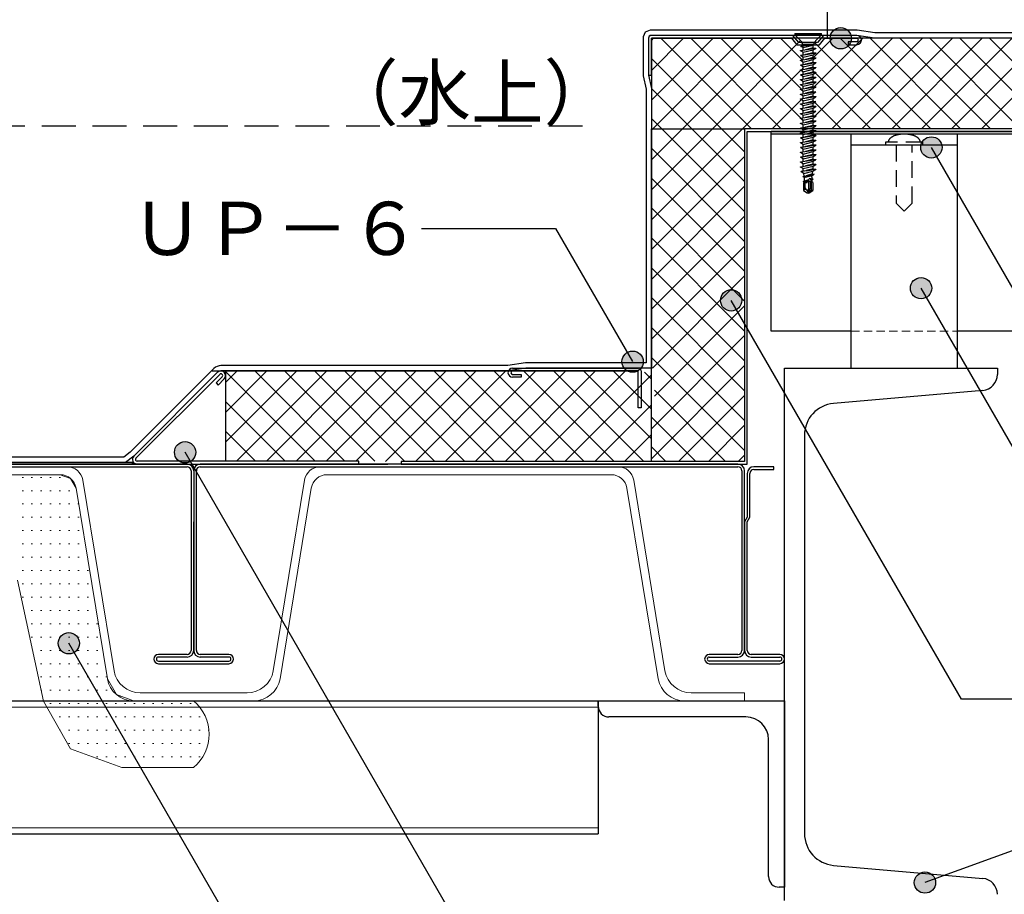
# Model space of a CAD drawing. Units: millimetres. Extents: x 0 to 2760, y 0 to 1910.
# Drawn here: x 958 to 1328, y 473 to 802 of the extents above; entities that cross this region are included whole.
import ezdxf
from ezdxf.enums import TextEntityAlignment as Align

# ---------------------------------------------------------------- set-up
doc = ezdxf.new("R2010")
doc.units = ezdxf.units.MM
doc.linetypes.add('DASHED', pattern=[19.05, 12.7, -6.35])
doc.linetypes.add('DASHED2', pattern=[9.525, 6.35, -3.175])
for name, color, linetype in [('BOUSUI', 1, 'Continuous'), ('dannnetu', 6, 'Continuous'), ('dekki', 3, 'Continuous'), ('doubuti', 5, 'Continuous'), ('KANAMONO', 5, 'Continuous'), ('KANAMONO_SCREW', 4, 'Continuous'), ('MOJI', 7, 'Continuous'), ('STEEL-A', 4, 'Continuous')]:
    doc.layers.add(name, color=color, linetype=linetype)
doc.layers.add('HATCH', color=9, linetype='Continuous', lineweight=9)
doc.layers.add('L-1', color=7, linetype='Continuous', lineweight=25)
doc.styles.add('MSゴシック', font='txt')

msp = doc.modelspace()

# ---------------------------------------------------------------- hatches: boundary and pattern name
at = {"layer": 'MOJI'}
h = msp.add_hatch(color=256, dxfattribs=at)
edge = h.paths.add_edge_path()
edge.add_arc((1266.16, 795), 4, 0, 360)
h = msp.add_hatch(color=256, dxfattribs=at)
edge = h.paths.add_edge_path()
edge.add_arc((1266.16, 795), 4, 0, 360)
h = msp.add_hatch(color=256, dxfattribs=at)
edge = h.paths.add_edge_path()
edge.add_arc((1300.2, 753.98), 4, 0, 360)
h = msp.add_hatch(color=256, dxfattribs=at)
edge = h.paths.add_edge_path()
edge.add_arc((1300.2, 753.98), 4, 0, 360)
h = msp.add_hatch(color=256, dxfattribs=at)
edge = h.paths.add_edge_path()
edge.add_arc((1296.32, 701.1), 4, 0, 360)
h = msp.add_hatch(color=256, dxfattribs=at)
edge = h.paths.add_edge_path()
edge.add_arc((1296.32, 701.1), 4, 0, 360)
h = msp.add_hatch(color=256, dxfattribs=at)
edge = h.paths.add_edge_path()
edge.add_arc((1224.96, 696.5), 4, 0, 360)
h = msp.add_hatch(color=256, dxfattribs=at)
edge = h.paths.add_edge_path()
edge.add_arc((1224.96, 696.5), 4, 0, 360)
h = msp.add_hatch(color=256, dxfattribs=at)
edge = h.paths.add_edge_path()
edge.add_arc((1187.92, 673.49), 4, 0, 360)
h = msp.add_hatch(color=256, dxfattribs=at)
edge = h.paths.add_edge_path()
edge.add_arc((1187.92, 673.49), 4, 0, 360)
h = msp.add_hatch(color=256, dxfattribs=at)
edge = h.paths.add_edge_path()
edge.add_arc((1019.78, 639.44), 4, 0, 360)
h = msp.add_hatch(color=256, dxfattribs=at)
edge = h.paths.add_edge_path()
edge.add_arc((1019.78, 639.44), 4, 0, 360)
h = msp.add_hatch(color=256, dxfattribs=at)
edge = h.paths.add_edge_path()
edge.add_arc((976.09, 567.66), 4, 0, 360)
h = msp.add_hatch(color=256, dxfattribs=at)
edge = h.paths.add_edge_path()
edge.add_arc((976.09, 567.66), 4, 0, 360)
h = msp.add_hatch(color=256, dxfattribs=at)
edge = h.paths.add_edge_path()
edge.add_arc((1297.78, 477.75), 4, 0, 360)
h = msp.add_hatch(color=256, dxfattribs=at)
edge = h.paths.add_edge_path()
edge.add_arc((1297.78, 477.75), 4, 0, 360)

# ---------------------------------------------------------------- linework, layer by layer
at = {"layer": 'BOUSUI'}
for p, q in [((1192.66, 797.34), (1191.9, 795.5)), ((1191.9, 795.5), (1191.9, 785.98)), ((1194.5, 798.1), (1192.66, 797.34)), ((1194.19, 795.81), (1193.9, 795.1)), ((1194.9, 796.1), (1194.19, 795.81)), ((1272.31, 798.1), (1194.5, 798.1)), ((1272.15, 796.1), (1194.9, 796.1)), ((1278.77, 795), (1272.15, 796.1)), ((1278.94, 797), (1272.31, 798.1)), ((1859.61, 797), (1278.94, 797)), ((1193.9, 795.1), (1193.9, 785.98)), ((1860, 795), (1278.77, 795)), ((1191.9, 785.98), (1191.9, 780.88)), ((1193.9, 785.98), (1193.9, 781.1)), ((1191.9, 780.88), (1193, 775.88)), ((1193.9, 781.1), (1195, 776.1)), ((1193, 775.88), (1193, 673.1)), ((1195, 776.1), (1195, 671.1)), ((1030.6, 670.9), (999.19, 639.5)), ((1141.23, 670), (1033.26, 670)), ((1141.06, 672), (1033.27, 672)), ((1147.69, 673.1), (1141.06, 672)), ((1147.85, 671.1), (1141.23, 670)), ((1193, 673.1), (1147.69, 673.1)), ((1195, 671.1), (1147.85, 671.1)), ((1032.01, 669.49), (1000.51, 637.99)), ((996.7, 637.6), (873.7, 637.6)), ((999.19, 639.5), (996.7, 637.6)), ((1000.51, 637.99), (997.37, 635.6)), ((997.37, 635.6), (873.7, 635.6))]:
    msp.add_line(p, q, dxfattribs=at)
for radius, start in [(3.75, 89.7499), (1.75, 89.6339)]:
    msp.add_arc((1033.25, 668.25), radius, start, 135, dxfattribs=at)
at = {"layer": 'dannnetu'}
for p, q in [((1195, 795), (1195, 761)), ((1888.5, 795), (1195, 795)), ((1195, 636), (1195, 761)), ((1195, 761), (1230, 761)), ((1029.94, 670), (1190, 670)), ((1034.94, 670), (1034.94, 670)), ((1034.94, 670), (1034.94, 670)), ((1034.94, 670), (1034.94, 636.1)), ((965, 635), (1096, 635))]:
    msp.add_line(p, q, dxfattribs=at)
at = {"layer": 'dekki'}
for p, q in [((1240, 685), (1240, 760)), ((2285, 760), (1240, 760)), ((2285, 759), (1240, 759)), ((1270, 671), (1270, 759)), ((1310, 671), (1310, 759)), ((1270, 755), (1310, 755)), ((1270, 685), (1240, 685)), ((2285, 685), (1310, 685)), ((1020.5, 635), (953.4, 635)), ((953.4, 634), (1020.5, 634)), ((1227.5, 635), (1025.5, 635)), ((1025.5, 634), (1227.5, 634)), ((1241, 634), (1233.5, 634)), ((1233.5, 633), (1241, 633)), ((1241, 633), (1241, 634)), ((1022, 632.5), (1022, 565)), ((1023, 632.5), (1023, 565)), ((1024, 565), (1024, 632.5)), ((1229, 632.5), (1229, 565)), ((1230, 565), (1230, 632.5)), ((1231, 631.5), (1231, 615)), ((1232, 615), (1232, 631.5)), ((1231, 615), (1230, 613.27)), ((1231, 613.27), (1232, 615)), ((1023, 565), (1023, 613.27)), ((1230, 613.27), (1230, 565)), ((1231, 565), (1231, 613.27)), ((1020.5, 563.5), (1009.75, 563.5)), ((1020.5, 562.5), (1009.75, 562.5)), ((1036.25, 563.5), (1025.5, 563.5)), ((1036.25, 562.5), (1025.5, 562.5)), ((1227.5, 563.5), (1216.75, 563.5)), ((1216.75, 562.5), (1227.5, 562.5)), ((1243.25, 563.5), (1232.5, 563.5)), ((1232.5, 562.5), (1243.25, 562.5)), ((1009.75, 561), (1036.25, 561)), ((1009.75, 560), (1036.25, 560)), ((1243.25, 561), (1216.75, 561)), ((1216.75, 560), (1243.25, 560))]:
    msp.add_line(p, q, dxfattribs=at)
at = {"layer": 'dekki', "linetype": 'DASHED2'}
for p, q in [((1297, 756), (1283, 756)), ((1283, 756), (1283, 755)), ((1283, 755), (1297, 755)), ((1287, 755), (1287, 733)), ((1293, 733), (1293, 755)), ((1297, 755), (1297, 756)), ((1287, 733), (1290, 730)), ((1290, 730), (1293, 733))]:
    msp.add_line(p, q, dxfattribs=at)
at = {"layer": 'dekki', "linetype": 'DASHED2', "lineweight": 5, "ltscale": 0.5}
msp.add_line((1270, 685), (1310, 685), dxfattribs=at)
at = {"layer": 'dekki', "lineweight": 5}
for p, q in [((863.57, 634), (975.43, 634)), ((1070.57, 634), (1182.43, 634)), ((972.89, 631), (866.11, 631)), ((981.34, 629), (993.09, 557.34)), ((1052.91, 557.34), (1064.66, 629)), ((1179.89, 631), (1073.11, 631)), ((1188.34, 629), (1200.09, 557.34)), ((990.56, 554.34), (978.81, 626)), ((1067.19, 626), (1055.44, 554.34)), ((1197.56, 554.34), (1185.81, 626)), ((1002.95, 549), (1043.05, 549)), ((1209.95, 549), (1230, 549)), ((1230, 549), (1230, 546)), ((1045.58, 546), (1000.42, 546)), ((1230, 546), (1207.42, 546))]:
    msp.add_line(p, q, dxfattribs=at)
at = {"layer": 'dekki', "linetype": 'DASHED2'}
for centre, radius, start, end in [((1288.25, 753.35), 5.4, 103.4136, 129.7071), ((1290.07, 747.08), 11.92, 90.3448, 104.9365), ((1289.93, 747.08), 11.92, 75.0635, 89.6552), ((1291.75, 753.35), 5.4, 50.2929, 76.5864), ((1285.93, 755.93), 1.94, 125.7312, 177.8855), ((1294.07, 755.93), 1.94, 2.1145, 54.2688)]:
    msp.add_arc(centre, radius, start, end, dxfattribs=at)
at = {"layer": 'dekki', "lineweight": 5}
for centre, radius, start, end in [((975.43, 628), 6, 9.583, 90), ((1070.57, 628), 6, 90, 170.4171), ((1182.43, 628), 6, 9.583, 90), ((972.89, 625), 6, 9.5829, 90), ((1073.11, 625), 6, 90, 170.4171), ((1179.89, 625), 6, 9.5829, 90), ((1002.95, 559), 10, 189.583, 270), ((1043.05, 559), 10, 270, 350.4171), ((1209.95, 559), 10, 189.583, 270), ((1000.42, 556), 10, 189.5829, 270), ((1045.58, 556), 10, 270, 350.4171), ((1207.42, 556), 10, 189.5829, 270)]:
    msp.add_arc(centre, radius, start, end, dxfattribs=at)
at = {"layer": 'dekki'}
for centre, radius, start, end in [((1020.5, 632.5), 2.5, 0, 90), ((1020.5, 632.5), 1.5, 0, 90), ((1025.5, 632.5), 2.5, 90, 180), ((1025.5, 632.5), 1.5, 90, 180), ((1227.5, 632.5), 2.5, 0, 90), ((1227.5, 632.5), 1.5, 0, 90), ((1233.5, 631.5), 2.5, 90, 180), ((1233.5, 631.5), 1.5, 90, 180), ((1009.75, 561.75), 1.75, 90, 270), ((1009.75, 561.75), 0.75, 90, 270), ((1020.5, 565), 2.5, 270, 0), ((1020.5, 565), 1.5, 270, 0), ((1025.5, 565), 2.5, 180, 270), ((1025.5, 565), 1.5, 180, 270), ((1036.25, 561.75), 1.75, 270, 90), ((1036.25, 561.75), 0.75, 270, 90), ((1216.75, 561.75), 1.75, 90, 270), ((1216.75, 561.75), 0.75, 90, 270), ((1227.5, 565), 1.5, 270, 0), ((1227.5, 565), 2.5, 270, 0), ((1232.5, 565), 2.5, 180, 270), ((1232.5, 565), 1.5, 180, 270), ((1243.25, 561.75), 1.75, 270, 90), ((1243.25, 561.75), 0.75, 270, 90)]:
    msp.add_arc(centre, radius, start, end, dxfattribs=at)
at = {"layer": 'doubuti'}
for p, q in [((835, 546), (1175, 546)), ((1175, 546), (1175, 496)), ((835, 496), (1175, 496))]:
    msp.add_line(p, q, dxfattribs=at)
at = {"layer": 'doubuti', "lineweight": 5}
for p, q in [((835, 543.7), (1175, 543.7)), ((835, 498.3), (1175, 498.3))]:
    msp.add_line(p, q, dxfattribs=at)
at = {"layer": 'HATCH', "linetype": 'Continuous'}
for p, q in [((1195, 794.19), (1195.81, 795)), ((1195, 782.96), (1207.04, 795)), ((1195, 771.74), (1218.26, 795)), ((1195.49, 761), (1229.49, 795)), ((1232.58, 761), (1198.58, 795)), ((1206.71, 761), (1240.71, 795)), ((1243.8, 761), (1209.8, 795)), ((1217.94, 761), (1251.06, 794.13)), ((1251.1, 764.93), (1221.03, 795)), ((1251.36, 775.89), (1232.25, 795)), ((1251.62, 786.85), (1243.48, 795)), ((1255.91, 787.75), (1263.17, 795)), ((1256.19, 776.8), (1274.39, 795)), ((1288.71, 761), (1256.23, 793.48)), ((1256.47, 765.86), (1285.62, 795)), ((1262.84, 761), (1296.84, 795)), ((1299.93, 761), (1265.93, 795)), ((1274.07, 761), (1308.07, 795)), ((1311.16, 761), (1277.16, 795)), ((1285.29, 761), (1319.29, 795)), ((1322.38, 761), (1288.38, 795)), ((1296.52, 761), (1330.52, 795)), ((1333.61, 761), (1299.61, 795)), ((1307.74, 761), (1341.74, 795)), ((1344.83, 761), (1310.83, 795)), ((1318.97, 761), (1352.97, 795)), ((1356.06, 761), (1322.06, 795)), ((1221.35, 761), (1195, 787.35)), ((1229.17, 761), (1251.15, 782.98)), ((1251.33, 783.17), (1252.08, 783.91)), ((1256.22, 782.26), (1255.73, 782.75)), ((1277.48, 761), (1256.5, 781.98)), ((1210.13, 761), (1195, 776.13)), ((1240.39, 761), (1251.34, 771.95)), ((1251.7, 772.31), (1252.08, 772.68)), ((1255.88, 771.37), (1255.73, 771.53)), ((1266.25, 761), (1256.3, 770.95)), ((1198.9, 761), (1195, 764.9)), ((1252.08, 763.95), (1251.39, 764.64)), ((1255.73, 765.11), (1255.83, 765.22)), ((1195, 760.51), (1195.49, 761)), ((1195, 749.29), (1206.71, 761)), ((1195, 738.06), (1217.94, 761)), ((1195, 726.83), (1229.17, 761)), ((1230, 729.9), (1198.9, 761)), ((1230, 741.13), (1210.13, 761)), ((1230, 752.35), (1221.35, 761)), ((1252.06, 761.44), (1252.08, 761.46)), ((1230, 718.68), (1195, 753.68)), ((1195, 715.61), (1230, 750.61)), ((1230, 707.45), (1195, 742.45)), ((1195, 704.38), (1230, 739.38)), ((1230, 696.23), (1195, 731.23)), ((1195, 693.16), (1230, 728.16)), ((1230, 685), (1195, 720)), ((1195, 681.93), (1230, 716.93)), ((1230, 673.78), (1195, 708.78)), ((1195.36, 671.07), (1230, 705.71)), ((1230, 662.55), (1195, 697.55)), ((1196.1, 660.58), (1230, 694.48)), ((1230, 651.33), (1195, 686.33)), ((1195, 648.26), (1230, 683.26)), ((1230, 640.1), (1195, 675.1)), ((1034.94, 665.63), (1039.31, 670)), ((1034.94, 654.41), (1050.53, 670)), ((1034.94, 643.18), (1061.76, 670)), ((1068.63, 636.1), (1034.94, 669.79)), ((1039.08, 636.1), (1072.98, 670)), ((1079.85, 636.1), (1045.95, 670)), ((1050.31, 636.1), (1084.21, 670)), ((1091.12, 636.05), (1057.18, 670)), ((1061.54, 636.1), (1095.44, 670)), ((1102.4, 636), (1068.4, 670)), ((1072.76, 636.1), (1106.66, 670)), ((1113.63, 636), (1079.63, 670)), ((1083.99, 636.1), (1117.89, 670)), ((1124.85, 636), (1090.85, 670)), ((1095.14, 636.02), (1129.11, 670)), ((1136.08, 636), (1102.08, 670)), ((1106.34, 636), (1140.34, 670)), ((1147.3, 636), (1113.3, 670)), ((1117.56, 636), (1151.56, 670)), ((1158.53, 636), (1124.53, 670)), ((1128.79, 636), (1162.79, 670)), ((1169.76, 636), (1135.76, 670)), ((1140.01, 636), (1174.01, 670)), ((1180.98, 636), (1146.98, 670)), ((1151.24, 636), (1185.24, 670)), ((1192.21, 636), (1158.21, 670)), ((1195, 644.43), (1169.43, 670)), ((1195, 655.66), (1180.66, 670)), ((1195, 637.03), (1230, 672.03)), ((1162.46, 636), (1195, 668.54)), ((1195, 666.88), (1192.35, 669.53)), ((1222.87, 636), (1196.1, 662.77)), ((1057.4, 636.1), (1034.94, 658.56)), ((1205.19, 636), (1230, 660.81)), ((1173.69, 636), (1195, 657.31)), ((1211.65, 636), (1195, 652.65)), ((1216.42, 636), (1230, 649.58)), ((1046.18, 636.1), (1034.94, 647.34)), ((1184.91, 636), (1195, 646.09)), ((1200.42, 636), (1195, 641.42)), ((1227.64, 636), (1230, 638.36)), ((1034.95, 636.1), (1034.94, 636.11)), ((958.5, 630), (959, 630)), ((962, 630), (962.5, 630)), ((965.5, 630), (966, 630)), ((969, 630), (969.5, 630)), ((972.5, 630), (973, 630)), ((958.5, 625), (959, 625)), ((962, 625), (962.5, 625)), ((965.5, 625), (966, 625)), ((969, 625), (969.5, 625)), ((972.5, 625), (973, 625)), ((976, 625), (976.5, 625)), ((958.5, 620), (959, 620)), ((962, 620), (962.5, 620)), ((965.5, 620), (966, 620)), ((969, 620), (969.5, 620)), ((972.5, 620), (973, 620)), ((976, 620), (976.5, 620)), ((979.5, 620), (979.79, 620)), ((958.5, 615), (959, 615)), ((962, 615), (962.5, 615)), ((965.5, 615), (966, 615)), ((969, 615), (969.5, 615)), ((972.5, 615), (973, 615)), ((976, 615), (976.5, 615)), ((979.5, 615), (980, 615)), ((958.5, 610), (959, 610)), ((962, 610), (962.5, 610)), ((965.5, 610), (966, 610)), ((969, 610), (969.5, 610)), ((972.5, 610), (973, 610)), ((976, 610), (976.5, 610)), ((979.5, 610), (980, 610)), ((958.5, 605), (959, 605)), ((962, 605), (962.5, 605)), ((965.5, 605), (966, 605)), ((969, 605), (969.5, 605)), ((972.5, 605), (973, 605)), ((976, 605), (976.5, 605)), ((979.5, 605), (980, 605)), ((958.5, 600), (959, 600)), ((962, 600), (962.5, 600)), ((965.5, 600), (966, 600)), ((969, 600), (969.5, 600)), ((972.5, 600), (973, 600)), ((976, 600), (976.5, 600)), ((979.5, 600), (980, 600)), ((983, 600), (983.07, 600)), ((958.5, 595), (959, 595)), ((962, 595), (962.5, 595)), ((965.5, 595), (966, 595)), ((969, 595), (969.5, 595)), ((972.5, 595), (973, 595)), ((976, 595), (976.5, 595)), ((979.5, 595), (980, 595)), ((983, 595), (983.5, 595)), ((958.5, 590), (959, 590)), ((962, 590), (962.5, 590)), ((965.5, 590), (966, 590)), ((969, 590), (969.5, 590)), ((972.5, 590), (973, 590)), ((976, 590), (976.5, 590)), ((979.5, 590), (980, 590)), ((983, 590), (983.5, 590)), ((958.5, 585), (959, 585)), ((962, 585), (962.5, 585)), ((965.5, 585), (966, 585)), ((969, 585), (969.5, 585)), ((972.5, 585), (973, 585)), ((976, 585), (976.5, 585)), ((979.5, 585), (980, 585)), ((983, 585), (983.5, 585)), ((962, 580), (962.5, 580)), ((965.5, 580), (966, 580)), ((969, 580), (969.5, 580)), ((972.5, 580), (973, 580)), ((976, 580), (976.5, 580)), ((979.5, 580), (980, 580)), ((983, 580), (983.5, 580)), ((962, 575), (962.5, 575)), ((965.5, 575), (966, 575)), ((969, 575), (969.5, 575)), ((972.5, 575), (973, 575)), ((976, 575), (976.5, 575)), ((979.5, 575), (980, 575)), ((983, 575), (983.5, 575)), ((986.5, 575), (987, 575)), ((962, 570), (962.5, 570)), ((965.5, 570), (966, 570)), ((969, 570), (969.5, 570)), ((972.5, 570), (973, 570)), ((976, 570), (976.5, 570)), ((979.5, 570), (980, 570)), ((983, 570), (983.5, 570)), ((986.5, 570), (987, 570)), ((962.47, 565), (962.5, 565)), ((965.5, 565), (966, 565)), ((969, 565), (969.5, 565)), ((972.5, 565), (973, 565)), ((976, 565), (976.5, 565)), ((979.5, 565), (980, 565)), ((983, 565), (983.5, 565)), ((986.5, 565), (987, 565)), ((965.5, 560), (966, 560)), ((969, 560), (969.5, 560)), ((972.5, 560), (973, 560)), ((976, 560), (976.5, 560)), ((979.5, 560), (980, 560)), ((983, 560), (983.5, 560)), ((986.5, 560), (987, 560)), ((965.5, 555), (966, 555)), ((969, 555), (969.5, 555)), ((972.5, 555), (973, 555)), ((976, 555), (976.5, 555)), ((979.5, 555), (980, 555)), ((983, 555), (983.5, 555)), ((986.5, 555), (987, 555)), ((990, 555), (990.45, 555)), ((965.72, 550), (966, 550)), ((969, 550), (969.5, 550)), ((972.5, 550), (973, 550)), ((976, 550), (976.5, 550)), ((979.5, 550), (980, 550)), ((983, 550), (983.5, 550)), ((986.5, 550), (987, 550)), ((990, 550), (990.5, 550)), ((969, 545), (969.5, 545)), ((972.5, 545), (973, 545)), ((976, 545), (976.5, 545)), ((979.5, 545), (980, 545)), ((983, 545), (983.5, 545)), ((986.5, 545), (987, 545)), ((990, 545), (990.5, 545)), ((993.5, 545), (994, 545)), ((997, 545), (997.5, 545)), ((1000.5, 545), (1001, 545)), ((1004, 545), (1004.5, 545)), ((1007.5, 545), (1008, 545)), ((1011, 545), (1011.5, 545)), ((1014.5, 545), (1015, 545)), ((1018, 545), (1018.5, 545)), ((1021.5, 545), (1022, 545)), ((972.5, 540), (973, 540)), ((976, 540), (976.5, 540)), ((979.5, 540), (980, 540)), ((983, 540), (983.5, 540)), ((986.5, 540), (987, 540)), ((990, 540), (990.5, 540)), ((993.5, 540), (994, 540)), ((997, 540), (997.5, 540)), ((1000.5, 540), (1001, 540)), ((1004, 540), (1004.5, 540)), ((1007.5, 540), (1008, 540)), ((1011, 540), (1011.5, 540)), ((1014.5, 540), (1015, 540)), ((1018, 540), (1018.5, 540)), ((1021.5, 540), (1022, 540)), ((1025, 540), (1025.5, 540)), ((972.8, 535), (973, 535)), ((976, 535), (976.5, 535)), ((979.5, 535), (980, 535)), ((983, 535), (983.5, 535)), ((986.5, 535), (987, 535)), ((990, 535), (990.5, 535)), ((993.5, 535), (994, 535)), ((997, 535), (997.5, 535)), ((1000.5, 535), (1001, 535)), ((1004, 535), (1004.5, 535)), ((1007.5, 535), (1008, 535)), ((1011, 535), (1011.5, 535)), ((1014.5, 535), (1015, 535)), ((1018, 535), (1018.5, 535)), ((1021.5, 535), (1022, 535)), ((1025, 535), (1025.5, 535)), ((1028.5, 535), (1028.75, 535)), ((976, 530), (976.5, 530)), ((979.5, 530), (980, 530)), ((983, 530), (983.5, 530)), ((986.5, 530), (987, 530)), ((990, 530), (990.5, 530)), ((993.5, 530), (994, 530)), ((997, 530), (997.5, 530)), ((1000.5, 530), (1001, 530)), ((1004, 530), (1004.5, 530)), ((1007.5, 530), (1008, 530)), ((1011, 530), (1011.5, 530)), ((1014.5, 530), (1015, 530)), ((1018, 530), (1018.5, 530)), ((1021.5, 530), (1022, 530)), ((1025, 530), (1025.5, 530)), ((986.5, 525), (987, 525)), ((990, 525), (990.5, 525)), ((993.5, 525), (994, 525)), ((997, 525), (997.5, 525)), ((1000.5, 525), (1001, 525)), ((1004, 525), (1004.5, 525)), ((1007.5, 525), (1008, 525)), ((1011, 525), (1011.5, 525)), ((1014.5, 525), (1015, 525)), ((1018, 525), (1018.5, 525)), ((1021.5, 525), (1022, 525)), ((1025, 525), (1025.5, 525))]:
    msp.add_line(p, q, dxfattribs=at)
at = {"layer": 'HATCH'}
for p, q in [((972.89, 631), (926.2, 631)), ((976.77, 629.58), (972.89, 631)), ((978.81, 626), (976.77, 629.58)), ((990.56, 554.34), (978.81, 626)), ((956.75, 591.4), (966.61, 545.86)), ((993.96, 548.36), (990.56, 554.34)), ((1000.42, 546), (993.96, 548.36)), ((966.61, 545.86), (976.78, 528.03)), ((1023, 546), (1000.42, 546)), ((976.78, 528.03), (995.99, 521)), ((995.99, 521), (1023, 521))]:
    msp.add_line(p, q, dxfattribs=at)
msp.add_arc((1012.47, 533.5), 16.34, 310.1048, 49.8952, dxfattribs=at)
at = {"layer": 'KANAMONO'}
for p, q in [((1248.15, 796.1), (1194.9, 796.1)), ((1250.4, 793.4), (1248.15, 796.1)), ((1259.65, 796.1), (1257.4, 793.4)), ((1272.15, 796.1), (1259.65, 796.1)), ((1193.9, 795.1), (1193.9, 781.1)), ((1195, 781.1), (1195, 795)), ((1195, 795), (1247.63, 795)), ((1247.63, 795), (1249.63, 792.6)), ((1249.63, 792.6), (1258.17, 792.6)), ((1257.4, 793.4), (1250.4, 793.4)), ((1258.17, 792.6), (1260.17, 795)), ((1260.17, 795), (1272.15, 795)), ((1272.15, 793.7), (1268.9, 793.7)), ((1268.9, 793.7), (1268.9, 792.6)), ((1268.9, 792.6), (1272.15, 792.6)), ((1193.9, 781.1), (1195, 781.1)), ((1360, 761), (1230, 761)), ((1230, 761), (1230, 636)), ((1360, 761), (1230, 761)), ((1230, 761), (1230, 636)), ((1231, 635), (1231, 760)), ((1231, 760), (1360, 760)), ((1231, 635), (1231, 760)), ((1231, 760), (1360, 760)), ((1142.85, 671.1), (1190.1, 671.1)), ((1190, 670), (1142.85, 670)), ((1190, 656.1), (1190, 670)), ((1191.1, 670.1), (1191.1, 656.1)), ((1032.01, 669.49), (1000.51, 637.99)), ((1001.29, 637.21), (1032.79, 668.71)), ((1033.71, 667.79), (1031.41, 665.49)), ((1032.19, 664.71), (1034.49, 667.01)), ((1142.85, 668.7), (1146.1, 668.7)), ((1146.1, 667.6), (1142.85, 667.6)), ((1146.1, 668.7), (1146.1, 667.6)), ((1031.41, 665.49), (1032.19, 664.71)), ((1191.1, 656.1), (1190, 656.1)), ((1085, 636.1), (1001.75, 636.1)), ((1001.75, 635), (1085, 635)), ((1085, 635), (1085, 636.1)), ((1230, 636), (1101, 636)), ((1101, 636), (1101, 635)), ((1230, 636), (1101, 636)), ((1101, 636), (1101, 635)), ((1101, 635), (1231, 635)), ((1101, 635), (1231, 635))]:
    msp.add_line(p, q, dxfattribs=at)
at = {"layer": 'KANAMONO', "ltscale": 20}
for p, q in [((1175, 544), (1175, 546)), ((1175, 546), (1245, 546)), ((1245, 546), (1245, 476)), ((1230.5, 540), (1179, 540)), ((1239, 480), (1239, 531.5)), ((1245, 476), (1243, 476))]:
    msp.add_line(p, q, dxfattribs=at)
at = {"layer": 'KANAMONO'}
for centre, radius, start, end in [((1194.9, 795.1), 1, 90, 180), ((1272.15, 794.35), 1.75, 270, 90), ((1272.15, 794.35), 0.65, 270, 90), ((1033.25, 668.25), 1.75, 315, 135), ((1142.85, 669.35), 1.75, 90, 270), ((1142.85, 669.35), 0.65, 90, 270), ((1190.1, 670.1), 1, 0, 90), ((1033.25, 668.25), 0.65, 315, 135), ((1001.75, 636.75), 1.75, 135, 270), ((1001.75, 636.75), 0.65, 135, 270)]:
    msp.add_arc(centre, radius, start, end, dxfattribs=at)
at = {"layer": 'KANAMONO', "ltscale": 20}
for centre, radius, start, end in [((1179, 544), 4, 180, 270), ((1230.5, 531.5), 8.5, 0, 90), ((1243, 480), 4, 180, 270)]:
    msp.add_arc(centre, radius, start, end, dxfattribs=at)
at = {"layer": 'KANAMONO_SCREW'}
for p, q in [((1248.9, 796.79), (1248.9, 796.29)), ((1248.9, 796.79), (1258.9, 796.79)), ((1251.2, 793.99), (1248.9, 796.29)), ((1248.9, 796.29), (1258.9, 796.29)), ((1256.6, 793.99), (1258.9, 796.29)), ((1258.9, 796.29), (1258.9, 796.79)), ((1255.83, 792.48), (1251.19, 791.98)), ((1251.19, 791.98), (1251.95, 792.29)), ((1252.01, 791.51), (1251.19, 791.98)), ((1251.79, 793.4), (1256.01, 793.4)), ((1256.01, 792.57), (1251.79, 792.57)), ((1251.94, 792.52), (1251.86, 792.57)), ((1251.94, 792.52), (1252.14, 792.57)), ((1251.95, 792.29), (1251.94, 792.52)), ((1251.95, 792.29), (1255.83, 792.48)), ((1252.01, 791.51), (1255.83, 792.48)), ((1255.75, 791.41), (1255.83, 792.57)), ((1255.83, 792.48), (1255.83, 792.48)), ((1251.07, 790.41), (1256.73, 791.32)), ((1256.73, 791.22), (1251.07, 790.31)), ((1251.07, 790.31), (1251.07, 790.41)), ((1252.08, 789.73), (1251.07, 790.31)), ((1251.07, 788.59), (1256.73, 789.5)), ((1256.73, 789.4), (1251.07, 788.49)), ((1251.07, 788.49), (1251.07, 788.59)), ((1252.08, 787.91), (1251.07, 788.49)), ((1252.08, 790.57), (1252.01, 791.51)), ((1252.08, 789.73), (1255.73, 790.64)), ((1252.08, 788.75), (1252.08, 789.73)), ((1252.08, 787.91), (1255.73, 788.82)), ((1255.75, 791.41), (1252.91, 790.7)), ((1255.73, 789.58), (1252.91, 788.88)), ((1255.73, 790.64), (1256.73, 791.22)), ((1255.73, 789.58), (1255.73, 790.64)), ((1255.73, 789.58), (1256.73, 789.5)), ((1255.73, 788.82), (1256.73, 789.4)), ((1255.73, 787.76), (1255.73, 788.82)), ((1255.75, 791.41), (1256.73, 791.32)), ((1256.73, 791.32), (1256.73, 791.22)), ((1256.73, 789.5), (1256.73, 789.4)), ((1251.07, 786.77), (1256.73, 787.68)), ((1256.73, 787.58), (1251.07, 786.67)), ((1251.07, 786.67), (1251.07, 786.77)), ((1252.08, 786.09), (1251.07, 786.67)), ((1251.07, 784.95), (1256.73, 785.86)), ((1256.73, 785.76), (1251.07, 784.85)), ((1251.07, 784.85), (1251.07, 784.95)), ((1252.08, 784.27), (1251.07, 784.85)), ((1252.08, 786.93), (1252.08, 787.91)), ((1252.08, 786.09), (1255.73, 787)), ((1252.08, 785.11), (1252.08, 786.09)), ((1252.08, 784.27), (1255.73, 785.18)), ((1255.73, 787.76), (1252.91, 787.06)), ((1255.73, 785.94), (1252.91, 785.24)), ((1255.73, 787.76), (1256.73, 787.68)), ((1255.73, 787), (1256.73, 787.58)), ((1255.73, 785.94), (1255.73, 787)), ((1255.73, 785.94), (1256.73, 785.86)), ((1255.73, 785.18), (1256.73, 785.76)), ((1255.73, 784.12), (1255.73, 785.18)), ((1256.73, 787.68), (1256.73, 787.58)), ((1256.73, 785.86), (1256.73, 785.76)), ((1251.07, 783.13), (1256.73, 784.04)), ((1256.73, 783.94), (1251.07, 783.03)), ((1251.07, 783.03), (1251.07, 783.13)), ((1252.08, 782.45), (1251.07, 783.03)), ((1251.07, 781.31), (1256.73, 782.22)), ((1256.73, 782.12), (1251.07, 781.21)), ((1251.07, 781.21), (1251.07, 781.31)), ((1252.08, 780.63), (1251.07, 781.21)), ((1252.08, 783.29), (1252.08, 784.27)), ((1252.08, 782.45), (1255.73, 783.36)), ((1252.08, 781.47), (1252.08, 782.45)), ((1252.08, 780.63), (1255.73, 781.54)), ((1255.73, 784.12), (1252.91, 783.42)), ((1255.73, 782.3), (1252.91, 781.6)), ((1255.73, 784.12), (1256.73, 784.04)), ((1255.73, 783.36), (1256.73, 783.94)), ((1255.73, 782.3), (1255.73, 783.36)), ((1255.73, 782.3), (1256.73, 782.22)), ((1255.73, 781.54), (1256.73, 782.12)), ((1255.73, 780.48), (1255.73, 781.54)), ((1256.73, 784.04), (1256.73, 783.94)), ((1256.73, 782.22), (1256.73, 782.12)), ((1251.07, 779.49), (1256.73, 780.4)), ((1256.73, 780.3), (1251.07, 779.39)), ((1251.07, 779.39), (1251.07, 779.49)), ((1252.08, 778.81), (1251.07, 779.39)), ((1251.07, 777.67), (1256.73, 778.58)), ((1256.73, 778.48), (1251.07, 777.57)), ((1251.07, 777.57), (1251.07, 777.67)), ((1252.08, 776.99), (1251.07, 777.57)), ((1252.08, 779.65), (1252.08, 780.63)), ((1252.08, 778.81), (1255.73, 779.72)), ((1252.08, 777.83), (1252.08, 778.81)), ((1252.08, 776.99), (1255.73, 777.9)), ((1252.08, 776.01), (1252.08, 776.99)), ((1255.73, 780.48), (1252.91, 779.78)), ((1255.73, 778.66), (1252.91, 777.96)), ((1255.73, 780.48), (1256.73, 780.4)), ((1255.73, 779.72), (1256.73, 780.3)), ((1255.73, 778.66), (1255.73, 779.72)), ((1255.73, 778.66), (1256.73, 778.58)), ((1255.73, 777.9), (1256.73, 778.48)), ((1255.73, 776.84), (1255.73, 777.9)), ((1256.73, 780.4), (1256.73, 780.3)), ((1256.73, 778.58), (1256.73, 778.48)), ((1251.07, 775.85), (1256.73, 776.76)), ((1256.73, 776.66), (1251.07, 775.75)), ((1251.07, 775.75), (1251.07, 775.85)), ((1252.08, 775.17), (1251.07, 775.75)), ((1251.07, 774.03), (1256.73, 774.94)), ((1256.73, 774.84), (1251.07, 773.93)), ((1251.07, 773.93), (1251.07, 774.03)), ((1252.08, 773.35), (1251.07, 773.93)), ((1252.08, 775.17), (1255.73, 776.08)), ((1252.08, 774.19), (1252.08, 775.17)), ((1252.08, 773.35), (1255.73, 774.26)), ((1252.08, 772.37), (1252.08, 773.35)), ((1255.73, 776.84), (1252.91, 776.14)), ((1255.73, 775.02), (1252.91, 774.32)), ((1255.73, 776.84), (1256.73, 776.76)), ((1255.73, 776.08), (1256.73, 776.66)), ((1255.73, 775.02), (1255.73, 776.08)), ((1255.73, 775.02), (1256.73, 774.94)), ((1255.73, 774.26), (1256.73, 774.84)), ((1255.73, 773.2), (1255.73, 774.26)), ((1256.73, 776.76), (1256.73, 776.66)), ((1256.73, 774.94), (1256.73, 774.84)), ((1251.07, 772.21), (1256.73, 773.12)), ((1256.73, 773.02), (1251.07, 772.11)), ((1251.07, 772.11), (1251.07, 772.21)), ((1252.08, 771.53), (1251.07, 772.11)), ((1251.07, 770.39), (1256.73, 771.3)), ((1256.73, 771.2), (1251.07, 770.29)), ((1251.07, 770.29), (1251.07, 770.39)), ((1252.08, 769.71), (1251.07, 770.29)), ((1252.08, 771.53), (1255.73, 772.44)), ((1252.08, 770.55), (1252.08, 771.53)), ((1252.08, 769.71), (1255.73, 770.62)), ((1252.08, 768.73), (1252.08, 769.71)), ((1255.73, 773.2), (1252.91, 772.5)), ((1255.73, 771.38), (1252.91, 770.68)), ((1255.73, 769.56), (1252.91, 768.86)), ((1255.73, 773.2), (1256.73, 773.12)), ((1255.73, 772.44), (1256.73, 773.02)), ((1255.73, 771.38), (1255.73, 772.44)), ((1255.73, 771.38), (1256.73, 771.3)), ((1255.73, 770.62), (1256.73, 771.2)), ((1255.73, 769.56), (1255.73, 770.62)), ((1255.73, 769.56), (1256.73, 769.48)), ((1256.73, 773.12), (1256.73, 773.02)), ((1256.73, 771.3), (1256.73, 771.2)), ((1251.07, 768.57), (1256.73, 769.48)), ((1256.73, 769.38), (1251.07, 768.47)), ((1251.07, 768.47), (1251.07, 768.57)), ((1252.08, 767.89), (1251.07, 768.47)), ((1251.07, 766.75), (1256.73, 767.66)), ((1256.73, 767.56), (1251.07, 766.65)), ((1251.07, 766.65), (1251.07, 766.75)), ((1252.08, 766.07), (1251.07, 766.65)), ((1252.08, 767.89), (1255.73, 768.8)), ((1252.08, 766.91), (1252.08, 767.89)), ((1252.08, 766.07), (1255.73, 766.98)), ((1252.08, 765.09), (1252.08, 766.07)), ((1255.73, 767.74), (1252.91, 767.04)), ((1255.73, 765.92), (1252.91, 765.22)), ((1255.73, 768.8), (1256.73, 769.38)), ((1255.73, 767.74), (1255.73, 768.8)), ((1255.73, 767.74), (1256.73, 767.66)), ((1255.73, 766.98), (1256.73, 767.56)), ((1255.73, 765.92), (1255.73, 766.98)), ((1255.73, 765.92), (1256.73, 765.84)), ((1256.73, 769.48), (1256.73, 769.38)), ((1256.73, 767.66), (1256.73, 767.56)), ((1251.07, 764.93), (1256.73, 765.84)), ((1256.73, 765.74), (1251.07, 764.83)), ((1251.07, 764.83), (1251.07, 764.93)), ((1252.08, 764.25), (1251.07, 764.83)), ((1251.07, 763.11), (1256.73, 764.02)), ((1256.73, 763.92), (1251.07, 763.01)), ((1251.07, 763.01), (1251.07, 763.11)), ((1252.08, 762.43), (1251.07, 763.01)), ((1251.07, 761.29), (1256.73, 762.2)), ((1252.08, 764.25), (1255.73, 765.16)), ((1252.08, 763.27), (1252.08, 764.25)), ((1252.08, 762.43), (1255.73, 763.34)), ((1252.08, 761.45), (1252.08, 762.43)), ((1255.73, 764.1), (1252.91, 763.4)), ((1255.73, 762.28), (1252.91, 761.58)), ((1255.73, 765.16), (1256.73, 765.74)), ((1255.73, 764.1), (1255.73, 765.16)), ((1255.73, 764.1), (1256.73, 764.02)), ((1255.73, 763.34), (1256.73, 763.92)), ((1255.73, 762.28), (1255.73, 763.34)), ((1255.73, 762.28), (1256.73, 762.2)), ((1256.73, 765.84), (1256.73, 765.74)), ((1256.73, 764.02), (1256.73, 763.92)), ((1256.73, 762.2), (1256.73, 762.1)), ((1256.73, 762.1), (1251.07, 761.19)), ((1251.07, 761.19), (1251.07, 761.29)), ((1252.08, 760.61), (1251.07, 761.19)), ((1251.07, 759.47), (1256.73, 760.38)), ((1256.73, 760.28), (1251.07, 759.37)), ((1251.07, 759.37), (1251.07, 759.47)), ((1252.08, 758.79), (1251.07, 759.37)), ((1251.07, 757.65), (1256.73, 758.56)), ((1256.73, 758.46), (1251.07, 757.55)), ((1252.08, 760.61), (1255.73, 761.52)), ((1252.08, 759.63), (1252.08, 760.61)), ((1252.08, 758.79), (1255.73, 759.7)), ((1252.08, 757.81), (1252.08, 758.79)), ((1255.73, 760.46), (1252.91, 759.76)), ((1255.73, 758.64), (1252.91, 757.94)), ((1255.73, 761.52), (1256.73, 762.1)), ((1255.73, 760.46), (1255.73, 761.52)), ((1255.73, 760.46), (1256.73, 760.38)), ((1255.73, 759.7), (1256.73, 760.28)), ((1255.73, 758.64), (1255.73, 759.7)), ((1255.73, 758.64), (1256.73, 758.56)), ((1255.73, 757.88), (1256.73, 758.46)), ((1256.73, 760.38), (1256.73, 760.28)), ((1256.73, 758.56), (1256.73, 758.46)), ((1251.07, 757.55), (1251.07, 757.65)), ((1252.08, 756.97), (1251.07, 757.55)), ((1251.07, 755.83), (1256.73, 756.74)), ((1256.73, 756.64), (1251.07, 755.73)), ((1251.07, 755.73), (1251.07, 755.83)), ((1252.08, 755.15), (1251.07, 755.73)), ((1251.07, 754.01), (1256.73, 754.92)), ((1256.73, 754.82), (1251.07, 753.91)), ((1252.08, 756.97), (1255.73, 757.88)), ((1252.08, 755.99), (1252.08, 756.97)), ((1252.08, 755.15), (1255.73, 756.06)), ((1252.08, 754.17), (1252.08, 755.15)), ((1255.73, 756.82), (1252.91, 756.12)), ((1255.73, 755), (1252.91, 754.3)), ((1255.73, 756.82), (1255.73, 757.88)), ((1255.73, 756.82), (1256.73, 756.74)), ((1255.73, 756.06), (1256.73, 756.64)), ((1255.73, 755), (1255.73, 756.06)), ((1255.73, 755), (1256.73, 754.92)), ((1255.73, 754.24), (1256.73, 754.82)), ((1256.73, 756.74), (1256.73, 756.64)), ((1256.73, 754.92), (1256.73, 754.82)), ((1251.07, 753.91), (1251.07, 754.01)), ((1252.08, 753.33), (1251.07, 753.91)), ((1251.07, 752.19), (1256.73, 753.1)), ((1256.73, 753), (1251.07, 752.09)), ((1251.07, 752.09), (1251.07, 752.19)), ((1252.08, 751.51), (1251.07, 752.09)), ((1251.07, 750.37), (1256.73, 751.28)), ((1256.73, 751.18), (1251.07, 750.27)), ((1252.08, 753.33), (1255.73, 754.24)), ((1252.08, 752.35), (1252.08, 753.33)), ((1252.08, 751.51), (1255.73, 752.42)), ((1252.08, 750.53), (1252.08, 751.51)), ((1255.73, 753.18), (1252.91, 752.48)), ((1255.73, 751.36), (1252.91, 750.66)), ((1255.73, 753.18), (1255.73, 754.24)), ((1255.73, 753.18), (1256.73, 753.1)), ((1255.73, 752.42), (1256.73, 753)), ((1255.73, 751.36), (1255.73, 752.42)), ((1255.73, 751.36), (1256.73, 751.28)), ((1255.73, 750.6), (1256.73, 751.18)), ((1256.73, 753.1), (1256.73, 753)), ((1256.73, 751.28), (1256.73, 751.18)), ((1251.07, 750.27), (1251.07, 750.37)), ((1252.08, 749.69), (1251.07, 750.27)), ((1251.07, 748.55), (1256.73, 749.46)), ((1256.73, 749.36), (1251.07, 748.45)), ((1251.07, 748.45), (1251.07, 748.55)), ((1252.08, 747.87), (1251.07, 748.45)), ((1251.07, 746.73), (1256.73, 747.64)), ((1256.73, 747.54), (1251.07, 746.63)), ((1252.08, 749.69), (1255.73, 750.6)), ((1252.08, 748.71), (1252.08, 749.69)), ((1252.08, 747.87), (1255.73, 748.78)), ((1252.08, 746.89), (1252.08, 747.87)), ((1255.73, 749.54), (1252.91, 748.84)), ((1255.73, 747.72), (1252.91, 747.02)), ((1255.73, 749.54), (1255.73, 750.6)), ((1255.73, 749.54), (1256.73, 749.46)), ((1255.73, 748.78), (1256.73, 749.36)), ((1255.73, 747.72), (1255.73, 748.78)), ((1255.73, 747.72), (1256.73, 747.64)), ((1255.73, 746.96), (1256.73, 747.54)), ((1256.73, 749.46), (1256.73, 749.36)), ((1256.73, 747.64), (1256.73, 747.54)), ((1251.07, 746.63), (1251.07, 746.73)), ((1252.08, 746.05), (1251.07, 746.63)), ((1253.14, 745.24), (1251.21, 744.91)), ((1253.16, 745.14), (1251.21, 744.81)), ((1251.21, 744.81), (1251.21, 744.91)), ((1252.25, 744.21), (1251.21, 744.81)), ((1251.99, 743.09), (1256.2, 744)), ((1256.2, 743.9), (1251.99, 742.99)), ((1252.08, 746.05), (1255.73, 746.96)), ((1252.08, 745.19), (1252.08, 746.05)), ((1252.08, 745.19), (1252.1, 745.06)), ((1252.25, 744.21), (1255.71, 745.13)), ((1252.43, 743.18), (1252.25, 744.21)), ((1253.14, 745.26), (1252.96, 745.21)), ((1255.53, 744.05), (1253.12, 743.33)), ((1255.73, 745.9), (1253.14, 745.26)), ((1253.14, 745.24), (1256.73, 745.82)), ((1256.73, 745.72), (1253.16, 745.14)), ((1255.42, 743.45), (1256.2, 743.9)), ((1255.53, 744.05), (1255.71, 745.13)), ((1255.53, 744.05), (1256.2, 744)), ((1255.71, 745.13), (1256.73, 745.72)), ((1255.73, 745.9), (1255.73, 746.96)), ((1255.73, 745.9), (1256.73, 745.82)), ((1256.2, 744), (1256.2, 743.9)), ((1256.73, 745.82), (1256.73, 745.72)), ((1251.99, 742.99), (1251.99, 743.09)), ((1252.5, 742.69), (1251.99, 742.99)), ((1252.1, 741.27), (1253.95, 741.73)), ((1253.86, 741.61), (1252.1, 741.17)), ((1252.1, 741.27), (1252.5, 741.3)), ((1252.1, 741.17), (1252.1, 741.27)), ((1252.4, 740.99), (1252.1, 741.17)), ((1252.4, 740.99), (1252.2, 740.79)), ((1252.2, 740.79), (1253.5, 740.79)), ((1252.2, 740.79), (1252.2, 737.81)), ((1252.96, 741.09), (1252.4, 740.99)), ((1252.92, 742.79), (1252.5, 742.69)), ((1252.5, 741.3), (1252.5, 742.69)), ((1254.02, 741.79), (1252.5, 741.3)), ((1252.8, 738.84), (1252.8, 740.79)), ((1252.92, 742.79), (1255.42, 743.45)), ((1252.96, 741.09), (1253.79, 741.36)), ((1254.1, 741.95), (1253.5, 740.79)), ((1253.76, 741.29), (1255.22, 741.29)), ((1253.79, 741.36), (1253.86, 741.61)), ((1253.86, 741.61), (1253.95, 741.73)), ((1253.95, 741.73), (1254.02, 741.79)), ((1254.32, 742.17), (1254.1, 741.95)), ((1254.1, 738.45), (1254.1, 741.95)), ((1254.53, 742.29), (1254.32, 742.17)), ((1254.86, 742.2), (1254.53, 742.29)), ((1254.8, 738.7), (1254.8, 741.29)), ((1254.81, 741.95), (1255.71, 742.18)), ((1254.81, 741.95), (1254.91, 742.08)), ((1254.86, 741.86), (1254.81, 741.95)), ((1254.91, 742.08), (1254.86, 742.2)), ((1255.71, 742.08), (1254.86, 741.86)), ((1255.04, 741.76), (1254.86, 741.86)), ((1255.31, 742.21), (1254.91, 742.08)), ((1255.04, 741.76), (1255.31, 741.84)), ((1255.31, 741.09), (1255.04, 741.76)), ((1255.1, 738.07), (1255.1, 741.29)), ((1255.31, 742.79), (1255.42, 743.45)), ((1255.31, 742.79), (1255.31, 742.21)), ((1255.31, 742.21), (1255.71, 742.18)), ((1255.31, 741.84), (1255.71, 742.08)), ((1255.31, 741.84), (1255.31, 741.09)), ((1255.6, 740.79), (1255.31, 741.09)), ((1255.6, 740.79), (1255.6, 737.81)), ((1255.71, 742.18), (1255.71, 742.08)), ((1252.45, 738.04), (1252.2, 737.81)), ((1252.2, 737.81), (1253.54, 736.87)), ((1253.19, 738.09), (1253.28, 738.03)), ((1253.54, 736.87), (1253.9, 736.79)), ((1253.54, 736.87), (1253.9, 736.79)), ((1253.8, 737.26), (1253.9, 736.79)), ((1253.99, 737.29), (1253.9, 736.79)), ((1253.9, 736.79), (1254.26, 736.87)), ((1253.9, 736.79), (1254.26, 736.87)), ((1253.94, 738.17), (1254.1, 738.45)), ((1253.99, 737.29), (1254.8, 738.7)), ((1253.99, 737.29), (1255.1, 738.07)), ((1254.26, 736.87), (1253.99, 737.29)), ((1254.26, 736.87), (1255.6, 737.81)), ((1255.1, 738.07), (1255.6, 737.81))]:
    msp.add_line(p, q, dxfattribs=at)
for centre, radius, start, end in [((1249.79, 792.57), 2, 0, 45), ((1258.01, 792.57), 2, 135, 180), ((1251.72, 738.84), 1.08, 312.8457, 0), ((1252.85, 737.62), 0.584, 55, 132.8457), ((1253.71, 738.84), 0.906, 180, 235), ((1253.54, 738.4), 0.453, 235, 330), ((1252.55, 736.98), 1.27, 12.5, 55), ((1255.04, 737.53), 1.27, 150, 192.5)]:
    msp.add_arc(centre, radius, start, end, dxfattribs=at)
at = {"layer": 'L-1'}
msp.add_lwpolyline([(930, 635), (1000, 635), (1000, 635.6), (930, 635.6)], close=True, dxfattribs=at)
at = {"layer": 'MOJI'}
for p, q in [((1261.16, 795), (1261.16, 898.1)), ((1357.15, 655.34), (1300.2, 753.98)), ((1108.56, 723.58), (1158.99, 723.58)), ((1158.99, 723.58), (1187.92, 673.49)), ((1311.48, 546.65), (1224.96, 696.5)), ((1142.64, 426.62), (1019.78, 639.44)), ((1098.96, 354.85), (976.09, 567.66)), ((1361.92, 546.65), (1311.48, 546.65)), ((1352.46, 497.59), (1297.78, 477.75))]:
    msp.add_line(p, q, dxfattribs=at)
at = {"layer": 'MOJI', "linetype": 'DASHED'}
msp.add_line((832.61, 762.16), (1169.45, 762.16), dxfattribs=at)
at = {"layer": 'MOJI', "ltscale": 20}
msp.add_line((1364.3, 583.35), (1296.32, 701.1), dxfattribs=at)
at = {"layer": 'MOJI'}
for centre in [(1266.16, 795), (1266.16, 795), (1300.2, 753.98), (1300.2, 753.98), (1296.32, 701.1), (1296.32, 701.1), (1224.96, 696.5), (1224.96, 696.5), (1187.92, 673.49), (1187.92, 673.49), (1019.78, 639.44), (1019.78, 639.44), (976.09, 567.66), (976.09, 567.66), (1297.78, 477.75), (1297.78, 477.75)]:
    msp.add_circle(centre, 4, dxfattribs=at)
at = {"layer": 'STEEL-A'}
for p, q in [((1245, 471), (1245, 671)), ((1245, 671), (1325, 671)), ((1325, 671), (1325, 668.67)), ((1319.52, 662.69), (1263.45, 657.79)), ((1252.5, 645.83), (1252.5, 496.17)), ((1263.45, 484.21), (1319.52, 479.31))]:
    msp.add_line(p, q, dxfattribs=at)
for centre, radius, start, end in [((1319, 668.67), 6, 275, 0), ((1264.5, 645.83), 12, 95, 180), ((1264.5, 496.17), 12, 180, 265), ((1319, 473.33), 6, 360, 85)]:
    msp.add_arc(centre, radius, start, end, dxfattribs=at)

# ---------------------------------------------------------------- texts
at = {"layer": 'MOJI', "style": 'MSゴシック'}
msp.add_text('（水上）', height=20, dxfattribs=at).set_placement((1072.66, 774.55), align=Align.MIDDLE_LEFT)
msp.add_text('ＵＰ－６', height=20, dxfattribs=at).set_placement((1108.56, 723.58), align=Align.MIDDLE_RIGHT)

doc.saveas('drawing.dxf')
